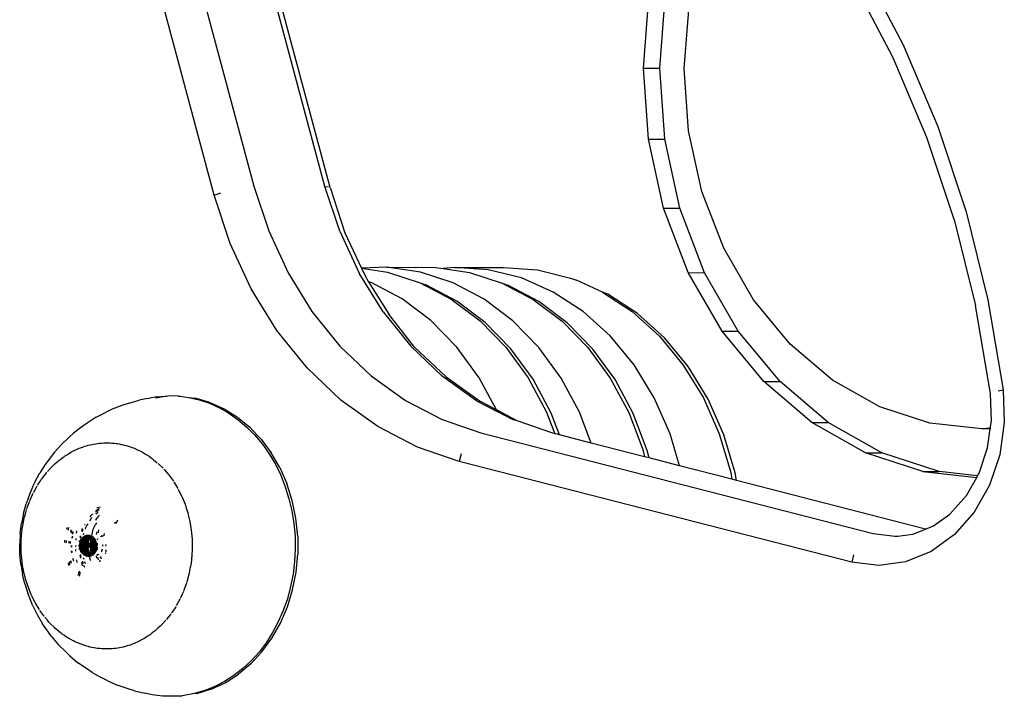
# Model space of a CAD drawing. Units: inches. Extents: x -4 to 455, y -27 to 394.
# Drawn here: x 253 to 263, y 194 to 201 of the extents above; entities that cross this region are included whole.
import ezdxf

# ---------------------------------------------------------------- set-up
doc = ezdxf.new("R2010")
doc.units = ezdxf.units.IN
doc.header["$MEASUREMENT"] = 0
doc.layers.add('VP-EQ', color=7, linetype='Continuous', true_color=0x8a3492)

# ---------------------------------------------------------------- blocks, each defined once
blk = doc.blocks.new('1243')
at = {"color": 7}
for p, q in [((18.093, -11.458), (21.797, -8.327)), ((22.052, -8.653), (18.348, -11.785)), ((18.654, -12.441), (22.358, -9.309)), ((14.125, -11.157), (14.207, -11.13)), ((14.132, -11.138), (14.23, -11.106)), ((14.207, -11.13), (14.21, -11.129)), ((14.214, -11.128), (14.292, -11.108)), ((14.33, -11.081), (14.23, -11.106)), ((14.292, -11.108), (14.297, -11.107)), ((14.302, -11.106), (14.323, -11.103)), ((14.323, -11.103), (14.379, -11.093)), ((14.33, -11.081), (14.43, -11.063)), ((14.379, -11.093), (14.385, -11.092)), ((14.391, -11.091), (14.465, -11.084)), ((14.531, -11.053), (14.43, -11.063)), ((14.465, -11.084), (14.473, -11.084)), ((14.48, -11.083), (14.552, -11.082)), ((14.631, -11.05), (14.531, -11.053)), ((14.552, -11.082), (14.56, -11.082)), ((14.568, -11.082), (14.573, -11.083)), ((14.573, -11.083), (14.636, -11.086)), ((14.671, -11.05), (14.631, -11.05)), ((14.636, -11.086), (14.646, -11.087)), ((14.655, -11.088), (14.695, -11.094)), ((14.671, -11.05), (14.776, -11.055)), ((14.695, -11.094), (14.72, -11.097)), ((14.72, -11.097), (14.73, -11.099)), ((14.73, -11.099), (14.74, -11.101)), ((14.74, -11.101), (14.8, -11.114)), ((14.878, -11.069), (14.776, -11.055)), ((14.8, -11.114), (14.812, -11.117)), ((14.822, -11.12), (14.878, -11.138)), ((15.032, -11.101), (14.878, -11.069)), ((15.133, -11.132), (15.032, -11.101)), ((15.133, -11.132), (15.229, -11.17)), ((18.665, -12.493), (20.339, -11.078)), ((13.854, -11.276), (13.943, -11.223)), ((13.881, -11.277), (13.96, -11.231)), ((13.943, -11.223), (14.036, -11.178)), ((13.96, -11.231), (14.041, -11.191)), ((14.132, -11.138), (14.036, -11.178)), ((14.041, -11.191), (14.077, -11.176)), ((14.077, -11.176), (14.125, -11.157)), ((14.878, -11.138), (14.89, -11.142)), ((14.89, -11.142), (14.902, -11.146)), ((14.902, -11.146), (14.924, -11.156)), ((14.924, -11.156), (14.953, -11.167)), ((14.953, -11.167), (14.965, -11.173)), ((14.965, -11.173), (14.977, -11.178)), ((14.977, -11.178), (14.999, -11.19)), ((14.999, -11.19), (15.023, -11.203)), ((15.023, -11.203), (15.035, -11.21)), ((15.035, -11.21), (15.048, -11.217)), ((15.048, -11.217), (15.067, -11.23)), ((15.067, -11.23), (15.089, -11.244)), ((15.289, -11.194), (15.229, -11.17)), ((15.384, -11.242), (15.289, -11.194)), ((13.689, -11.398), (13.769, -11.334)), ((13.748, -11.375), (13.806, -11.329)), ((13.854, -11.276), (13.769, -11.334)), ((13.806, -11.329), (13.81, -11.326)), ((13.81, -11.326), (13.85, -11.298)), ((13.85, -11.298), (13.881, -11.277)), ((15.089, -11.244), (15.101, -11.253)), ((15.101, -11.253), (15.113, -11.261)), ((15.113, -11.261), (15.131, -11.276)), ((15.131, -11.276), (15.15, -11.291)), ((15.15, -11.291), (15.162, -11.302)), ((15.162, -11.302), (15.174, -11.311)), ((15.174, -11.311), (15.202, -11.341)), ((15.442, -11.277), (15.384, -11.242)), ((15.534, -11.334), (15.442, -11.277)), ((15.534, -11.334), (15.618, -11.399)), ((13.689, -11.398), (13.615, -11.466)), ((13.677, -11.44), (13.736, -11.385)), ((13.736, -11.385), (13.738, -11.383)), ((13.738, -11.383), (13.741, -11.381)), ((13.741, -11.381), (13.748, -11.375)), ((15.202, -11.341), (15.205, -11.342)), ((15.205, -11.342), (15.217, -11.355)), ((15.217, -11.355), (15.228, -11.367)), ((15.228, -11.367), (15.241, -11.382)), ((15.241, -11.382), (15.255, -11.398)), ((15.255, -11.398), (15.265, -11.413)), ((15.265, -11.413), (15.276, -11.426)), ((15.276, -11.426), (15.286, -11.442)), ((15.676, -11.446), (15.618, -11.399)), ((13.546, -11.54), (13.615, -11.466)), ((13.575, -11.557), (13.61, -11.512)), ((13.614, -11.508), (13.618, -11.503)), ((13.618, -11.503), (13.67, -11.447)), ((13.674, -11.443), (13.677, -11.44)), ((15.286, -11.442), (15.298, -11.459)), ((15.298, -11.459), (15.308, -11.475)), ((15.308, -11.475), (15.317, -11.491)), ((15.317, -11.491), (15.33, -11.515)), ((15.33, -11.515), (15.335, -11.523)), ((15.335, -11.523), (15.343, -11.542)), ((15.754, -11.519), (15.676, -11.446)), ((15.807, -11.575), (15.754, -11.519)), ((17.717, -11.815), (18.093, -11.458)), ((18.093, -11.458), (18.143, -11.509)), ((13.521, -11.568), (13.456, -11.651)), ((13.517, -11.639), (13.556, -11.581)), ((13.521, -11.568), (13.546, -11.54)), ((13.556, -11.581), (13.561, -11.576)), ((13.561, -11.576), (13.565, -11.57)), ((13.565, -11.57), (13.575, -11.557)), ((14.243, -11.588), (14.256, -11.583)), ((14.247, -11.605), (14.265, -11.597)), ((14.255, -11.631), (14.269, -11.625)), ((14.256, -11.583), (14.267, -11.578)), ((14.265, -11.597), (14.271, -11.595)), ((14.269, -11.625), (14.276, -11.623)), ((14.316, -11.635), (14.323, -11.633)), ((14.323, -11.633), (14.316, -11.638)), ((14.323, -11.633), (14.329, -11.631)), ((14.331, -11.633), (14.323, -11.633)), ((14.337, -11.631), (14.331, -11.633)), ((14.356, -11.625), (14.377, -11.62)), ((14.36, -11.61), (14.384, -11.602)), ((14.363, -11.597), (14.368, -11.596)), ((14.368, -11.596), (14.387, -11.592)), ((14.371, -11.565), (14.383, -11.562)), ((14.376, -11.548), (14.391, -11.545)), ((14.383, -11.562), (14.4, -11.559)), ((15.343, -11.542), (15.352, -11.558)), ((15.352, -11.558), (15.358, -11.574)), ((15.358, -11.574), (15.365, -11.591)), ((15.365, -11.591), (15.372, -11.611)), ((15.372, -11.611), (15.379, -11.63)), ((15.379, -11.63), (15.383, -11.645)), ((15.807, -11.575), (15.878, -11.656)), ((13.346, -11.825), (13.397, -11.736)), ((13.456, -11.651), (13.397, -11.736)), ((13.452, -11.764), (13.468, -11.728)), ((13.472, -11.72), (13.476, -11.712)), ((13.476, -11.712), (13.509, -11.653)), ((13.513, -11.646), (13.517, -11.639)), ((14.048, -11.728), (14.053, -11.723)), ((14.053, -11.723), (14.071, -11.709)), ((14.059, -11.732), (14.075, -11.724)), ((14.075, -11.724), (14.089, -11.717)), ((14.083, -11.739), (14.092, -11.731)), ((14.092, -11.731), (14.102, -11.722)), ((14.123, -11.738), (14.13, -11.733)), ((14.179, -11.697), (14.196, -11.687)), ((14.182, -11.7), (14.196, -11.691)), ((14.213, -11.727), (14.227, -11.721)), ((14.228, -11.669), (14.245, -11.661)), ((14.231, -11.673), (14.244, -11.667)), ((14.244, -11.667), (14.247, -11.665)), ((14.252, -11.709), (14.264, -11.704)), ((14.26, -11.644), (14.278, -11.637)), ((14.269, -11.739), (14.277, -11.733)), ((14.277, -11.733), (14.286, -11.731)), ((14.278, -11.741), (14.277, -11.733)), ((14.278, -11.741), (14.289, -11.737)), ((14.289, -11.737), (14.286, -11.731)), ((14.291, -11.744), (14.289, -11.737)), ((14.297, -11.733), (14.295, -11.727)), ((14.297, -11.733), (14.305, -11.73)), ((14.298, -11.741), (14.297, -11.733)), ((14.305, -11.73), (14.305, -11.724)), ((14.305, -11.73), (14.312, -11.727)), ((14.306, -11.738), (14.305, -11.73)), ((14.306, -11.738), (14.314, -11.735)), ((14.312, -11.727), (14.314, -11.727)), ((14.313, -11.818), (14.324, -11.722)), ((14.313, -11.749), (14.314, -11.735)), ((14.314, -11.719), (14.325, -11.716)), ((14.314, -11.727), (14.314, -11.723)), ((14.314, -11.735), (14.314, -11.727)), ((14.315, -11.68), (14.33, -11.673)), ((14.317, -11.816), (14.369, -11.728)), ((14.317, -11.816), (14.356, -11.734)), ((14.329, -11.744), (14.332, -11.727)), ((14.332, -11.727), (14.344, -11.722)), ((14.332, -11.727), (14.333, -11.722)), ((14.334, -11.741), (14.344, -11.722)), ((14.334, -11.808), (14.377, -11.732)), ((14.334, -11.808), (14.384, -11.736)), ((14.346, -11.738), (14.352, -11.724)), ((14.356, -11.734), (14.346, -11.738)), ((14.354, -11.718), (14.356, -11.713)), ((14.369, -11.71), (14.356, -11.713)), ((14.356, -11.713), (14.368, -11.713)), ((14.356, -11.734), (14.36, -11.726)), ((14.36, -11.705), (14.373, -11.702)), ((14.381, -11.656), (14.403, -11.649)), ((14.395, -11.725), (14.401, -11.724)), ((14.401, -11.724), (14.412, -11.722)), ((14.434, -11.697), (14.418, -11.7)), ((14.424, -11.694), (14.435, -11.692)), ((14.44, -11.697), (14.434, -11.697)), ((14.435, -11.692), (14.445, -11.692)), ((14.445, -11.692), (14.452, -11.685)), ((14.469, -11.716), (14.456, -11.717)), ((14.478, -11.716), (14.469, -11.716)), ((14.478, -11.716), (14.492, -11.716)), ((14.498, -11.695), (14.49, -11.695)), ((14.492, -11.716), (14.5, -11.717)), ((14.5, -11.717), (14.503, -11.717)), ((14.514, -11.718), (14.503, -11.717)), ((14.568, -11.725), (14.551, -11.722)), ((14.571, -11.726), (14.568, -11.725)), ((14.571, -11.726), (14.578, -11.727)), ((14.578, -11.727), (14.59, -11.73)), ((14.589, -11.709), (14.607, -11.714)), ((14.607, -11.714), (14.591, -11.708)), ((14.616, -11.714), (14.607, -11.714)), ((14.618, -11.715), (14.616, -11.714)), ((14.618, -11.715), (14.624, -11.721)), ((14.63, -11.72), (14.624, -11.721)), ((14.67, -11.737), (14.678, -11.74)), ((14.704, -11.732), (14.707, -11.734)), ((14.707, -11.734), (14.724, -11.759)), ((15.383, -11.645), (15.388, -11.661)), ((15.388, -11.661), (15.393, -11.683)), ((15.393, -11.683), (15.398, -11.704)), ((15.398, -11.704), (15.4, -11.717)), ((15.4, -11.717), (15.404, -11.734)), ((15.404, -11.734), (15.407, -11.758)), ((15.929, -11.726), (15.878, -11.656)), ((15.929, -11.726), (15.941, -11.743)), ((13.321, -11.873), (13.346, -11.825)), ((13.414, -11.861), (13.434, -11.805)), ((13.434, -11.805), (13.438, -11.795)), ((13.438, -11.795), (13.441, -11.786)), ((13.441, -11.786), (13.452, -11.764)), ((14.106, -11.85), (14.134, -11.831)), ((14.11, -11.747), (14.116, -11.748)), ((14.112, -11.787), (14.136, -11.772)), ((14.116, -11.748), (14.123, -11.738)), ((14.148, -11.83), (14.136, -11.841)), ((14.136, -11.841), (14.14, -11.831)), ((14.168, -11.805), (14.181, -11.794)), ((14.17, -11.839), (14.184, -11.826)), ((14.176, -11.805), (14.186, -11.797)), ((14.181, -11.794), (14.192, -11.785)), ((14.186, -11.797), (14.201, -11.787)), ((14.201, -11.787), (14.204, -11.788)), ((14.305, -11.822), (14.206, -11.832)), ((14.305, -11.822), (14.206, -11.824)), ((14.282, -11.834), (14.206, -11.841)), ((14.305, -11.822), (14.207, -11.816)), ((14.282, -11.834), (14.207, -11.849)), ((14.305, -11.822), (14.209, -11.807)), ((14.282, -11.834), (14.209, -11.857)), ((14.219, -11.8), (14.212, -11.799)), ((14.227, -11.794), (14.216, -11.791)), ((14.219, -11.8), (14.227, -11.794)), ((14.305, -11.822), (14.219, -11.8)), ((14.236, -11.788), (14.22, -11.783)), ((14.224, -11.777), (14.236, -11.771)), ((14.24, -11.786), (14.224, -11.777)), ((14.282, -11.834), (14.226, -11.885)), ((14.305, -11.822), (14.227, -11.794)), ((14.236, -11.771), (14.231, -11.768)), ((14.251, -11.78), (14.236, -11.771)), ((14.24, -11.786), (14.236, -11.788)), ((14.24, -11.762), (14.237, -11.761)), ((14.24, -11.762), (14.246, -11.758)), ((14.245, -11.766), (14.24, -11.762)), ((14.251, -11.78), (14.24, -11.786)), ((14.313, -11.818), (14.24, -11.786)), ((14.243, -11.753), (14.251, -11.747)), ((14.246, -11.758), (14.243, -11.753)), ((14.245, -11.766), (14.253, -11.762)), ((14.258, -11.776), (14.245, -11.766)), ((14.251, -11.755), (14.246, -11.758)), ((14.253, -11.762), (14.246, -11.758)), ((14.256, -11.753), (14.251, -11.747)), ((14.256, -11.753), (14.251, -11.755)), ((14.313, -11.818), (14.251, -11.78)), ((14.253, -11.762), (14.261, -11.758)), ((14.264, -11.772), (14.253, -11.762)), ((14.264, -11.749), (14.256, -11.753)), ((14.261, -11.758), (14.256, -11.753)), ((14.282, -11.834), (14.257, -11.849)), ((14.258, -11.776), (14.264, -11.772)), ((14.313, -11.818), (14.258, -11.776)), ((14.264, -11.749), (14.26, -11.742)), ((14.261, -11.758), (14.268, -11.754)), ((14.27, -11.769), (14.261, -11.758)), ((14.268, -11.754), (14.264, -11.749)), ((14.264, -11.772), (14.27, -11.769)), ((14.313, -11.818), (14.264, -11.772)), ((14.277, -11.766), (14.268, -11.754)), ((14.273, -11.745), (14.269, -11.739)), ((14.27, -11.769), (14.277, -11.766)), ((14.313, -11.818), (14.27, -11.769)), ((14.273, -11.745), (14.278, -11.741)), ((14.276, -11.751), (14.273, -11.745)), ((14.276, -11.751), (14.283, -11.748)), ((14.283, -11.763), (14.276, -11.751)), ((14.313, -11.818), (14.277, -11.766)), ((14.283, -11.748), (14.278, -11.741)), ((14.286, -11.831), (14.282, -11.834)), ((14.283, -11.748), (14.291, -11.744)), ((14.289, -11.76), (14.283, -11.748)), ((14.283, -11.763), (14.289, -11.76)), ((14.313, -11.818), (14.283, -11.763)), ((14.286, -11.831), (14.305, -11.822)), ((14.289, -11.76), (14.295, -11.757)), ((14.313, -11.818), (14.289, -11.76)), ((14.295, -11.757), (14.291, -11.744)), ((14.313, -11.818), (14.295, -11.757)), ((14.298, -11.741), (14.306, -11.738)), ((14.301, -11.755), (14.298, -11.741)), ((14.301, -11.755), (14.307, -11.752)), ((14.313, -11.818), (14.301, -11.755)), ((14.31, -11.82), (14.305, -11.822)), ((14.305, -11.822), (14.306, -11.844)), ((14.307, -11.752), (14.306, -11.738)), ((14.307, -11.752), (14.313, -11.749)), ((14.313, -11.818), (14.307, -11.752)), ((14.313, -11.818), (14.31, -11.82)), ((14.313, -11.818), (14.334, -11.741)), ((14.313, -11.818), (14.329, -11.744)), ((14.313, -11.818), (14.313, -11.749)), ((14.317, -11.816), (14.313, -11.818)), ((14.313, -11.818), (14.334, -11.832)), ((14.313, -11.818), (14.326, -11.835)), ((14.313, -11.818), (14.322, -11.837)), ((14.313, -11.818), (14.318, -11.839)), ((14.313, -11.818), (14.313, -11.841)), ((14.317, -11.816), (14.346, -11.738)), ((14.324, -11.813), (14.317, -11.816)), ((14.317, -11.816), (14.336, -11.831)), ((14.317, -11.816), (14.342, -11.828)), ((14.318, -11.839), (14.322, -11.837)), ((14.322, -11.837), (14.326, -11.835)), ((14.322, -11.837), (14.352, -11.904)), ((14.33, -11.81), (14.324, -11.813)), ((14.324, -11.813), (14.351, -11.824)), ((14.326, -11.835), (14.334, -11.832)), ((14.326, -11.835), (14.379, -11.888)), ((14.326, -11.835), (14.369, -11.894)), ((14.326, -11.835), (14.359, -11.897)), ((14.334, -11.741), (14.329, -11.744)), ((14.334, -11.808), (14.33, -11.81)), ((14.338, -11.741), (14.334, -11.741)), ((14.334, -11.808), (14.391, -11.741)), ((14.334, -11.808), (14.398, -11.746)), ((14.337, -11.807), (14.334, -11.808)), ((14.334, -11.832), (14.404, -11.862)), ((14.334, -11.832), (14.398, -11.869)), ((14.334, -11.832), (14.392, -11.876)), ((14.334, -11.832), (14.385, -11.883)), ((14.336, -11.831), (14.342, -11.828)), ((14.336, -11.831), (14.409, -11.854)), ((14.347, -11.803), (14.337, -11.807)), ((14.346, -11.738), (14.338, -11.741)), ((14.342, -11.828), (14.348, -11.825)), ((14.347, -11.803), (14.404, -11.752)), ((14.347, -11.803), (14.409, -11.758)), ((14.369, -11.796), (14.347, -11.803)), ((14.347, -11.803), (14.423, -11.796)), ((14.348, -11.825), (14.351, -11.824)), ((14.348, -11.825), (14.417, -11.838)), ((14.348, -11.825), (14.414, -11.846)), ((14.365, -11.819), (14.351, -11.824)), ((14.37, -11.817), (14.365, -11.819)), ((14.375, -11.793), (14.369, -11.796)), ((14.37, -11.817), (14.378, -11.815)), ((14.381, -11.791), (14.375, -11.793)), ((14.378, -11.815), (14.385, -11.813)), ((14.381, -11.791), (14.413, -11.765)), ((14.381, -11.791), (14.417, -11.773)), ((14.416, -11.782), (14.381, -11.791)), ((14.381, -11.791), (14.422, -11.788)), ((14.385, -11.813), (14.392, -11.81)), ((14.385, -11.813), (14.42, -11.83)), ((14.392, -11.81), (14.396, -11.809)), ((14.396, -11.809), (14.403, -11.807)), ((14.396, -11.809), (14.422, -11.821)), ((14.408, -11.806), (14.403, -11.807)), ((14.424, -11.804), (14.408, -11.806)), ((14.408, -11.806), (14.423, -11.813)), ((14.42, -11.781), (14.416, -11.782)), ((14.437, -11.799), (14.424, -11.804)), ((14.471, -11.794), (14.437, -11.799)), ((14.477, -11.794), (14.471, -11.794)), ((14.477, -11.794), (14.482, -11.793)), ((14.482, -11.793), (14.489, -11.793)), ((14.489, -11.793), (14.504, -11.792)), ((14.504, -11.792), (14.519, -11.792)), ((14.519, -11.792), (14.527, -11.792)), ((14.527, -11.792), (14.531, -11.792)), ((14.531, -11.792), (14.538, -11.792)), ((14.563, -11.795), (14.538, -11.792)), ((14.589, -11.775), (14.578, -11.774)), ((14.601, -11.777), (14.589, -11.775)), ((14.608, -11.778), (14.601, -11.777)), ((14.613, -11.78), (14.608, -11.778)), ((14.622, -11.782), (14.613, -11.78)), ((14.646, -11.789), (14.622, -11.782)), ((14.643, -11.75), (14.657, -11.756)), ((14.657, -11.756), (14.67, -11.764)), ((14.659, -11.739), (14.68, -11.752)), ((14.688, -11.747), (14.678, -11.74)), ((14.68, -11.752), (14.693, -11.762)), ((14.694, -11.75), (14.688, -11.747)), ((14.698, -11.753), (14.694, -11.75)), ((14.705, -11.757), (14.698, -11.753)), ((14.705, -11.757), (14.709, -11.761)), ((15.407, -11.758), (15.41, -11.78)), ((15.41, -11.78), (15.411, -11.794)), ((15.411, -11.794), (15.413, -11.809)), ((15.413, -11.809), (15.413, -11.825)), ((15.413, -11.825), (15.414, -11.857)), ((15.987, -11.807), (15.941, -11.743)), ((15.972, -11.797), (16.027, -11.879)), ((15.987, -11.807), (16.027, -11.879)), ((17.39, -12.206), (17.717, -11.815)), ((18.348, -11.785), (18, -12.115)), ((13.321, -11.873), (13.276, -11.969)), ((13.393, -11.938), (13.407, -11.883)), ((13.407, -11.883), (13.41, -11.873)), ((13.41, -11.873), (13.414, -11.861)), ((13.996, -11.872), (14.013, -11.858)), ((13.997, -11.854), (14.002, -11.849)), ((14.013, -11.858), (14.008, -11.848)), ((14.013, -11.858), (14.03, -11.845)), ((14.018, -11.869), (14.013, -11.858)), ((14.028, -11.867), (14.041, -11.843)), ((14.102, -11.875), (14.109, -11.87)), ((14.104, -11.876), (14.102, -11.879)), ((14.109, -11.87), (14.104, -11.876)), ((14.109, -11.87), (14.115, -11.864)), ((14.109, -11.87), (14.109, -11.866)), ((14.125, -11.847), (14.132, -11.846)), ((14.136, -11.841), (14.132, -11.846)), ((14.136, -11.873), (14.153, -11.854)), ((14.194, -11.895), (14.188, -11.902)), ((14.202, -11.889), (14.194, -11.895)), ((14.206, -11.885), (14.202, -11.889)), ((14.212, -11.881), (14.206, -11.885)), ((14.212, -11.864), (14.239, -11.861)), ((14.22, -11.878), (14.212, -11.881)), ((14.221, -11.873), (14.216, -11.872)), ((14.221, -11.873), (14.22, -11.878)), ((14.239, -11.861), (14.221, -11.873)), ((14.246, -11.881), (14.232, -11.891)), ((14.246, -11.881), (14.238, -11.896)), ((14.238, -11.949), (14.258, -11.936)), ((14.245, -11.856), (14.239, -11.861)), ((14.251, -11.852), (14.245, -11.856)), ((14.278, -11.861), (14.245, -11.901)), ((14.263, -11.869), (14.246, -11.881)), ((14.257, -11.849), (14.251, -11.852)), ((14.278, -11.861), (14.252, -11.905)), ((14.287, -11.855), (14.26, -11.908)), ((14.278, -11.861), (14.263, -11.869)), ((14.293, -11.852), (14.269, -11.911)), ((14.269, -11.937), (14.272, -11.942)), ((14.281, -11.936), (14.272, -11.942)), ((14.293, -11.852), (14.278, -11.913)), ((14.278, -11.861), (14.287, -11.855)), ((14.309, -11.843), (14.287, -11.915)), ((14.293, -11.852), (14.287, -11.855)), ((14.306, -11.844), (14.293, -11.852)), ((14.309, -11.843), (14.296, -11.915)), ((14.309, -11.843), (14.305, -11.915)), ((14.313, -11.841), (14.309, -11.843)), ((14.309, -11.843), (14.315, -11.914)), ((14.313, -11.841), (14.318, -11.839)), ((14.324, -11.913), (14.315, -11.917)), ((14.318, -11.839), (14.334, -11.91)), ((14.318, -11.839), (14.324, -11.913)), ((14.318, -11.839), (14.342, -11.905)), ((14.334, -11.91), (14.324, -11.913)), ((14.342, -11.905), (14.334, -11.91)), ((14.342, -11.905), (14.343, -11.907)), ((14.369, -11.894), (14.359, -11.897)), ((14.359, -11.897), (14.361, -11.899)), ((14.379, -11.888), (14.369, -11.894)), ((14.42, -11.871), (14.407, -11.875)), ((14.454, -11.847), (14.48, -11.839)), ((14.455, -11.889), (14.461, -11.91)), ((14.471, -11.916), (14.464, -11.894)), ((14.481, -11.916), (14.474, -11.919)), ((14.505, -11.843), (14.477, -11.852)), ((14.496, -11.911), (14.481, -11.916)), ((15.411, -11.936), (15.409, -11.949)), ((15.412, -11.911), (15.411, -11.936)), ((15.414, -11.885), (15.412, -11.911)), ((15.414, -11.857), (15.414, -11.871)), ((15.414, -11.871), (15.414, -11.885)), ((16.027, -11.879), (16.031, -11.888)), ((16.031, -11.888), (16.041, -11.901)), ((16.085, -12), (16.041, -11.901)), ((13.241, -12.067), (13.276, -11.969)), ((13.377, -12.04), (13.379, -12.028)), ((13.379, -12.028), (13.38, -12.015)), ((13.38, -12.015), (13.385, -11.987)), ((13.385, -11.987), (13.388, -11.961)), ((13.388, -11.961), (13.391, -11.95)), ((13.391, -11.95), (13.393, -11.938)), ((14.233, -11.988), (14.215, -11.992)), ((14.249, -11.956), (14.227, -11.97)), ((14.263, -11.981), (14.25, -11.994)), ((14.263, -11.981), (14.253, -11.983)), ((14.27, -11.981), (14.263, -11.981)), ((14.272, -11.942), (14.267, -11.945)), ((14.278, -11.949), (14.272, -11.942)), ((14.278, -11.949), (14.277, -11.953)), ((14.321, -11.966), (14.316, -11.968)), ((14.321, -12.014), (14.318, -12.008)), ((14.345, -11.96), (14.321, -11.966)), ((14.334, -12.012), (14.343, -12.006)), ((14.343, -12.006), (14.354, -12.001)), ((14.376, -11.951), (14.373, -11.951)), ((14.388, -11.947), (14.376, -11.951)), ((14.388, -11.984), (14.391, -11.982)), ((14.391, -11.982), (14.405, -11.976)), ((14.638, -11.956), (14.648, -11.978)), ((14.649, -11.961), (14.648, -11.978)), ((14.648, -11.978), (14.681, -11.977)), ((15.397, -12.027), (15.394, -12.039)), ((15.399, -12.015), (15.397, -12.027)), ((15.403, -11.99), (15.399, -12.015)), ((15.408, -11.962), (15.403, -11.99)), ((15.409, -11.949), (15.408, -11.962)), ((16.085, -12), (16.093, -12.017)), ((16.093, -12.017), (16.118, -12.102)), ((13.221, -12.127), (13.193, -12.23)), ((13.221, -12.127), (13.241, -12.067)), ((13.373, -12.119), (13.374, -12.096)), ((13.375, -12.142), (13.373, -12.119)), ((13.374, -12.092), (13.376, -12.065)), ((13.374, -12.096), (13.374, -12.092)), ((13.376, -12.065), (13.377, -12.04)), ((15.374, -12.115), (15.354, -12.172)), ((15.377, -12.104), (15.374, -12.115)), ((15.391, -12.048), (15.38, -12.094)), ((15.394, -12.039), (15.391, -12.048)), ((16.118, -12.102), (16.141, -12.209)), ((16.118, -12.102), (16.139, -12.164)), ((18, -12.115), (17.697, -12.477)), ((13.176, -12.333), (13.193, -12.23)), ((13.375, -12.168), (13.375, -12.142)), ((13.377, -12.182), (13.375, -12.168)), ((13.377, -12.197), (13.377, -12.182)), ((13.381, -12.219), (13.377, -12.197)), ((13.384, -12.242), (13.381, -12.219)), ((15.346, -12.191), (15.32, -12.249)), ((15.35, -12.181), (15.346, -12.191)), ((16.164, -12.317), (16.139, -12.164)), ((16.141, -12.209), (16.154, -12.317)), ((17.117, -12.624), (17.39, -12.206)), ((13.164, -12.403), (13.176, -12.333)), ((13.387, -12.258), (13.384, -12.242)), ((13.389, -12.273), (13.387, -12.258)), ((13.4, -12.312), (13.389, -12.273)), ((13.399, -12.315), (13.4, -12.312)), ((13.405, -12.331), (13.399, -12.315)), ((13.409, -12.347), (13.405, -12.331)), ((15.271, -12.337), (15.231, -12.395)), ((15.275, -12.33), (15.271, -12.337)), ((15.32, -12.249), (15.279, -12.323)), ((16.154, -12.317), (16.156, -12.428)), ((16.164, -12.317), (16.167, -12.475)), ((13.164, -12.403), (13.156, -12.509)), ((13.416, -12.366), (13.409, -12.347)), ((13.423, -12.386), (13.416, -12.366)), ((13.43, -12.402), (13.423, -12.386)), ((13.436, -12.418), (13.43, -12.402)), ((13.444, -12.435), (13.436, -12.418)), ((13.453, -12.453), (13.444, -12.435)), ((15.223, -12.407), (15.177, -12.464)), ((15.227, -12.401), (15.223, -12.407)), ((16.156, -12.428), (16.147, -12.54)), ((13.155, -12.583), (13.156, -12.509)), ((13.462, -12.47), (13.453, -12.453)), ((13.47, -12.486), (13.462, -12.47)), ((13.48, -12.501), (13.47, -12.486)), ((13.489, -12.518), (13.48, -12.501)), ((13.501, -12.534), (13.489, -12.518)), ((13.511, -12.55), (13.501, -12.534)), ((15.111, -12.537), (15.087, -12.559)), ((15.114, -12.533), (15.111, -12.537)), ((15.117, -12.53), (15.114, -12.533)), ((15.17, -12.474), (15.117, -12.53)), ((15.174, -12.468), (15.17, -12.474)), ((15.177, -12.464), (15.174, -12.468)), ((16.167, -12.475), (16.148, -12.634)), ((17.697, -12.477), (17.445, -12.864)), ((18.306, -12.771), (18.654, -12.441)), ((18.665, -12.493), (18.313, -12.827)), ((18.654, -12.441), (18.666, -12.474)), ((13.155, -12.583), (13.156, -12.691)), ((13.522, -12.563), (13.511, -12.55)), ((13.533, -12.578), (13.522, -12.563)), ((13.548, -12.596), (13.533, -12.578)), ((13.56, -12.61), (13.548, -12.596)), ((13.571, -12.622), (13.56, -12.61)), ((13.582, -12.634), (13.571, -12.622)), ((13.599, -12.65), (13.582, -12.634)), ((15.046, -12.596), (14.98, -12.649)), ((15.049, -12.593), (15.046, -12.596)), ((15.087, -12.559), (15.052, -12.591)), ((16.148, -12.634), (16.108, -12.793)), ((16.147, -12.54), (16.127, -12.652)), ((16.904, -13.063), (17.117, -12.624)), ((13.169, -12.797), (13.156, -12.691)), ((13.614, -12.665), (13.599, -12.65)), ((13.626, -12.675), (13.614, -12.665)), ((13.638, -12.686), (13.626, -12.675)), ((13.657, -12.701), (13.638, -12.686)), ((13.674, -12.715), (13.657, -12.701)), ((13.686, -12.723), (13.674, -12.715)), ((13.699, -12.733), (13.686, -12.723)), ((13.713, -12.741), (13.699, -12.733)), ((14.907, -12.7), (14.828, -12.746)), ((14.98, -12.649), (14.907, -12.7)), ((16.127, -12.652), (16.097, -12.764)), ((13.178, -12.874), (13.169, -12.797)), ((13.74, -12.759), (13.713, -12.741)), ((13.752, -12.766), (13.74, -12.759)), ((13.764, -12.774), (13.752, -12.766)), ((13.789, -12.786), (13.764, -12.774)), ((13.811, -12.798), (13.789, -12.786)), ((13.823, -12.803), (13.811, -12.798)), ((13.835, -12.809), (13.823, -12.803)), ((13.862, -12.82), (13.835, -12.809)), ((13.886, -12.83), (13.862, -12.82)), ((13.898, -12.834), (13.886, -12.83)), ((13.909, -12.839), (13.898, -12.834)), ((13.919, -12.841), (13.909, -12.839)), ((14.629, -12.831), (14.581, -12.847)), ((14.651, -12.824), (14.629, -12.831)), ((14.663, -12.82), (14.651, -12.824)), ((14.746, -12.786), (14.663, -12.82)), ((14.828, -12.746), (14.746, -12.786)), ((16.097, -12.764), (16.057, -12.874)), ((16.07, -12.891), (16.108, -12.793)), ((18.306, -12.771), (18.003, -13.133)), ((18.313, -12.827), (18.057, -13.132)), ((13.178, -12.874), (13.201, -12.979)), ((13.965, -12.856), (13.919, -12.841)), ((13.987, -12.862), (13.976, -12.859)), ((14.033, -12.872), (13.987, -12.862)), ((14.048, -12.876), (14.033, -12.872)), ((14.068, -12.88), (14.058, -12.877)), ((14.133, -12.888), (14.068, -12.88)), ((14.151, -12.89), (14.142, -12.889)), ((14.219, -12.894), (14.151, -12.89)), ((14.236, -12.895), (14.228, -12.894)), ((14.277, -12.894), (14.236, -12.895)), ((14.308, -12.893), (14.277, -12.894)), ((14.322, -12.892), (14.315, -12.893)), ((14.397, -12.885), (14.322, -12.892)), ((14.409, -12.884), (14.403, -12.884)), ((14.486, -12.87), (14.409, -12.884)), ((14.49, -12.869), (14.486, -12.87)), ((14.495, -12.868), (14.49, -12.869)), ((14.527, -12.86), (14.495, -12.868)), ((14.574, -12.849), (14.527, -12.86)), ((14.581, -12.847), (14.577, -12.848)), ((16.057, -12.874), (16.007, -12.982)), ((16.05, -12.943), (16.07, -12.891)), ((17.445, -12.864), (17.247, -13.271)), ((13.22, -13.055), (13.201, -12.979)), ((16.007, -12.982), (15.947, -13.087)), ((16.047, -12.949), (15.966, -13.101)), ((16.047, -12.949), (16.05, -12.943)), ((13.254, -13.158), (13.22, -13.055)), ((15.866, -13.244), (15.966, -13.101)), ((15.947, -13.087), (15.878, -13.189)), ((16.754, -13.515), (16.904, -13.063)), ((17.751, -13.52), (18.003, -13.133)), ((18.057, -13.132), (18.007, -13.193)), ((18.057, -13.132), (18.136, -13.39)), ((18.176, -13.361), (18.057, -13.132)), ((13.298, -13.257), (13.254, -13.158)), ((15.878, -13.189), (15.8, -13.286)), ((18.007, -13.193), (17.964, -13.258)), ((13.335, -13.329), (13.298, -13.257)), ((13.34, -13.336), (13.335, -13.329)), ((13.351, -13.35), (13.34, -13.336)), ((15.8, -13.286), (15.714, -13.378)), ((15.866, -13.244), (15.749, -13.379)), ((17.247, -13.271), (17.108, -13.689)), ((17.964, -13.258), (17.752, -13.584)), ((17.951, -13.641), (17.967, -13.284)), ((17.967, -13.284), (17.964, -13.258)), ((13.415, -13.438), (13.351, -13.35)), ((13.487, -13.52), (13.415, -13.438)), ((13.421, -13.457), (13.415, -13.438)), ((15.617, -13.502), (15.749, -13.379)), ((15.714, -13.378), (15.62, -13.464)), ((18.136, -13.39), (18.179, -13.738)), ((18.277, -13.693), (18.176, -13.361)), ((18.176, -13.361), (18.388, -13.816)), ((13.526, -13.572), (13.421, -13.457)), ((13.567, -13.595), (13.487, -13.52)), ((15.471, -13.612), (15.617, -13.502)), ((15.62, -13.464), (15.52, -13.544)), ((16.67, -13.972), (16.754, -13.515)), ((17.751, -13.52), (17.553, -13.927)), ((13.526, -13.572), (13.647, -13.674)), ((13.656, -13.663), (13.567, -13.595)), ((15.413, -13.617), (15.301, -13.683)), ((15.313, -13.708), (15.471, -13.612)), ((15.52, -13.544), (15.413, -13.617)), ((17.562, -13.964), (17.752, -13.584)), ((17.877, -14), (17.951, -13.641)), ((13.647, -13.674), (13.783, -13.759)), ((13.752, -13.723), (13.656, -13.663)), ((13.855, -13.775), (13.752, -13.723)), ((15.185, -13.74), (15.065, -13.789)), ((15.313, -13.708), (15.146, -13.787)), ((15.301, -13.683), (15.185, -13.74)), ((17.108, -13.689), (17.03, -14.112)), ((18.179, -13.738), (18.163, -14.095)), ((18.179, -13.738), (18.184, -13.799)), ((18.32, -14.041), (18.277, -13.693)), ((13.933, -13.828), (13.783, -13.759)), ((13.963, -13.818), (13.855, -13.775)), ((13.933, -13.828), (14.093, -13.879)), ((14.077, -13.853), (13.963, -13.818)), ((14.942, -13.83), (14.817, -13.861)), ((15.065, -13.789), (14.942, -13.83)), ((14.973, -13.849), (15.146, -13.787)), ((18.168, -14.154), (18.184, -13.799)), ((18.388, -13.816), (18.409, -13.887)), ((14.194, -13.878), (14.077, -13.853)), ((14.093, -13.879), (14.262, -13.911)), ((14.316, -13.893), (14.194, -13.878)), ((14.262, -13.911), (14.437, -13.924)), ((14.439, -13.899), (14.316, -13.893)), ((14.437, -13.924), (14.615, -13.919)), ((14.565, -13.896), (14.439, -13.899)), ((14.691, -13.883), (14.565, -13.896)), ((14.615, -13.919), (14.795, -13.893)), ((14.817, -13.861), (14.691, -13.883)), ((14.795, -13.893), (14.973, -13.849)), ((17.553, -13.927), (17.414, -14.345)), ((18.469, -13.985), (18.409, -13.887)), ((18.409, -13.887), (18.489, -14.147)), ((16.652, -14.427), (16.67, -13.972)), ((17.423, -14.384), (17.562, -13.964)), ((17.745, -14.353), (17.877, -14)), ((18.304, -14.398), (18.32, -14.041)), ((18.594, -14.307), (18.469, -13.985)), ((18.469, -13.985), (18.681, -14.439)), ((17.03, -14.112), (17.014, -14.533)), ((18.163, -14.095), (18.089, -14.454)), ((18.094, -14.51), (18.168, -14.154)), ((18.489, -14.147), (18.532, -14.495)), ((17.336, -14.769), (17.414, -14.345)), ((18.662, -14.649), (18.594, -14.307)), ((16.702, -14.871), (16.652, -14.427)), ((17.423, -14.384), (17.345, -14.808)), ((17.559, -14.692), (17.745, -14.353)), ((18.23, -14.757), (18.304, -14.398)), ((18.681, -14.439), (18.806, -14.762)), ((17.014, -14.533), (17.06, -14.945)), ((18.089, -14.454), (17.957, -14.807)), ((17.964, -14.86), (18.094, -14.51)), ((18.532, -14.495), (18.516, -14.852)), ((18.532, -14.495), (18.537, -14.557)), ((18.521, -14.911), (18.537, -14.557)), ((21.124, -14.865), (21.801, -14.607)), ((17.338, -14.991), (17.559, -14.692)), ((18.671, -15.004), (18.662, -14.649)), ((17.336, -14.769), (17.327, -15.005)), ((17.338, -14.991), (17.345, -14.808)), ((17.957, -14.807), (17.771, -15.146)), ((18.098, -15.11), (18.23, -14.757)), ((18.806, -14.762), (18.874, -15.104)), ((21.195, -15.016), (21.871, -14.758)), ((16.779, -14.856), (16.702, -14.871)), ((17.476, -18.927), (16.702, -14.871)), ((17.06, -14.945), (17.834, -19.001)), ((17.779, -15.196), (17.964, -14.86)), ((18.516, -14.852), (18.442, -15.211)), ((18.447, -15.267), (18.521, -14.911)), ((20.492, -15.218), (21.124, -14.865)), ((21.124, -14.865), (21.195, -15.016)), ((17.32, -15.19), (17.327, -15.005)), ((17.327, -15.005), (17.338, -14.991)), ((17.328, -15.23), (17.338, -14.991)), ((18.622, -15.363), (18.671, -15.004)), ((20.562, -15.369), (21.195, -15.016)), ((21.3, -15.242), (21.896, -15.015)), ((17.771, -15.146), (17.535, -15.464)), ((17.912, -15.449), (18.098, -15.11)), ((18.874, -15.104), (18.879, -15.166)), ((17.328, -15.23), (17.32, -15.19)), ((17.366, -15.601), (17.328, -15.23)), ((17.545, -15.512), (17.779, -15.196)), ((18.442, -15.211), (18.31, -15.564)), ((18.883, -15.458), (18.879, -15.166)), ((19.923, -15.655), (20.492, -15.218)), ((20.492, -15.218), (20.562, -15.369)), ((20.744, -15.552), (21.3, -15.242)), ((18.317, -15.617), (18.447, -15.267)), ((17.676, -15.767), (17.912, -15.449)), ((18.514, -15.719), (18.622, -15.363)), ((19.994, -15.806), (20.562, -15.369)), ((17.535, -15.464), (17.372, -15.633)), ((17.381, -15.681), (17.545, -15.512)), ((18.883, -15.458), (18.833, -15.817)), ((18.839, -15.874), (18.888, -15.518)), ((18.888, -15.518), (18.883, -15.458)), ((17.372, -15.633), (17.366, -15.601)), ((17.375, -15.643), (17.372, -15.633)), ((17.381, -15.681), (17.375, -15.643)), ((18.31, -15.564), (18.124, -15.903)), ((18.132, -15.953), (18.317, -15.617)), ((20.243, -15.937), (20.744, -15.552)), ((17.444, -16.008), (17.381, -15.681)), ((18.35, -16.065), (18.514, -15.719)), ((19.435, -16.164), (19.923, -15.655)), ((19.923, -15.655), (19.994, -15.806)), ((17.444, -16.008), (17.676, -15.767)), ((18.833, -15.817), (18.726, -16.173)), ((19.506, -16.315), (19.994, -15.806)), ((18.124, -15.903), (17.888, -16.222)), ((18.732, -16.227), (18.839, -15.874)), ((19.814, -16.385), (20.243, -15.937)), ((17.549, -16.559), (17.444, -16.008)), ((17.898, -16.269), (18.132, -15.953)), ((18.135, -16.393), (18.35, -16.065)), ((17.888, -16.222), (17.607, -16.512)), ((18.726, -16.173), (18.562, -16.519)), ((18.57, -16.57), (18.732, -16.227)), ((19.043, -16.729), (19.435, -16.164)), ((19.435, -16.164), (19.506, -16.315)), ((17.619, -16.558), (17.898, -16.269)), ((19.114, -16.879), (19.506, -16.315)), ((17.872, -16.696), (18.135, -16.393)), ((19.469, -16.882), (19.814, -16.385)), ((22.304, -17.122), (22.829, -16.428)), ((23.007, -16.443), (22.468, -17.156)), ((17.607, -16.512), (17.549, -16.559)), ((18.562, -16.519), (18.347, -16.847)), ((17.558, -16.606), (17.549, -16.559)), ((17.558, -16.606), (17.619, -16.558)), ((17.618, -16.922), (17.558, -16.606)), ((18.356, -16.896), (18.57, -16.57)), ((17.618, -16.922), (17.872, -16.696)), ((18.759, -17.332), (19.043, -16.729)), ((19.043, -16.729), (19.114, -16.879)), ((18.347, -16.847), (18.084, -17.15)), ((17.721, -17.462), (17.618, -16.922)), ((18.095, -17.197), (18.356, -16.896)), ((18.829, -17.483), (19.114, -16.879)), ((19.219, -17.412), (19.469, -16.882)), ((18.084, -17.15), (17.779, -17.422)), ((21.716, -17.779), (22.304, -17.122)), ((17.793, -17.466), (18.095, -17.197)), ((22.468, -17.156), (21.865, -17.831)), ((18.591, -17.955), (18.759, -17.332)), ((18.759, -17.332), (18.829, -17.483)), ((17.779, -17.422), (17.721, -17.462)), ((19.071, -17.961), (19.219, -17.412)), ((17.73, -17.509), (17.721, -17.462)), ((17.73, -17.509), (17.793, -17.466)), ((18.103, -19.464), (17.73, -17.509)), ((18.661, -18.106), (18.829, -17.483)), ((21.08, -18.386), (21.716, -17.779)), ((21.865, -17.831), (21.202, -18.462)), ((18.544, -18.58), (18.591, -17.955)), ((18.591, -17.955), (18.661, -18.106)), ((19.03, -18.511), (19.071, -17.961)), ((18.615, -18.731), (18.661, -18.106)), ((21.08, -18.386), (20.38, -18.956)), ((19.097, -19.045), (19.03, -18.511)), ((21.202, -18.462), (20.485, -19.045)), ((18.621, -19.188), (18.544, -18.58)), ((18.544, -18.58), (18.615, -18.731)), ((18.691, -19.339), (18.615, -18.731)), ((17.553, -18.912), (17.476, -18.927)), ((17.562, -19.191), (17.476, -18.927)), ((19.633, -19.474), (20.38, -18.956)), ((17.834, -19.001), (17.904, -19.213)), ((19.27, -19.548), (19.097, -19.045)), ((20.485, -19.045), (19.721, -19.575)), ((17.713, -19.423), (17.562, -19.191)), ((17.904, -19.213), (17.916, -19.241)), ((17.916, -19.241), (17.999, -19.368)), ((18.621, -19.188), (18.801, -19.712)), ((18.621, -19.188), (18.691, -19.339)), ((18.82, -19.713), (18.691, -19.339)), ((17.921, -19.614), (17.713, -19.423)), ((17.999, -19.368), (18.103, -19.464)), ((18.103, -19.464), (18.168, -19.523)), ((18.168, -19.523), (18.344, -19.625)), ((19.313, -19.62), (19.27, -19.548)), ((19.307, -19.626), (19.27, -19.548)), ((19.383, -19.603), (19.633, -19.474)), ((19.69, -19.534), (19.721, -19.575)), ((18.178, -19.756), (17.921, -19.614)), ((18.344, -19.625), (18.588, -19.696)), ((19.12, -19.684), (19.307, -19.626)), ((19.307, -19.626), (19.314, -19.624)), ((19.309, -19.631), (19.307, -19.626)), ((19.313, -19.62), (19.383, -19.603)), ((19.314, -19.624), (19.313, -19.62)), ((19.317, -19.629), (19.314, -19.624)), ((19.721, -19.575), (19.425, -19.728)), ((18.47, -19.84), (18.178, -19.756)), ((18.588, -19.696), (18.801, -19.712)), ((18.801, -19.712), (18.82, -19.713)), ((18.82, -19.713), (18.85, -19.715)), ((18.85, -19.715), (19.12, -19.684)), ((19.425, -19.728), (19.109, -19.826)), ((18.785, -19.864), (18.47, -19.84)), ((19.109, -19.826), (18.785, -19.864))]:
    blk.add_line(p, q, dxfattribs=at)

msp = doc.modelspace()

# ---------------------------------------------------------------- block references
at = {"layer": 'VP-EQ', "rotation": 64.79209621502373}
msp.add_blockref('1243', (237.06, 187.495), dxfattribs=at)

doc.saveas('drawing.dxf')
